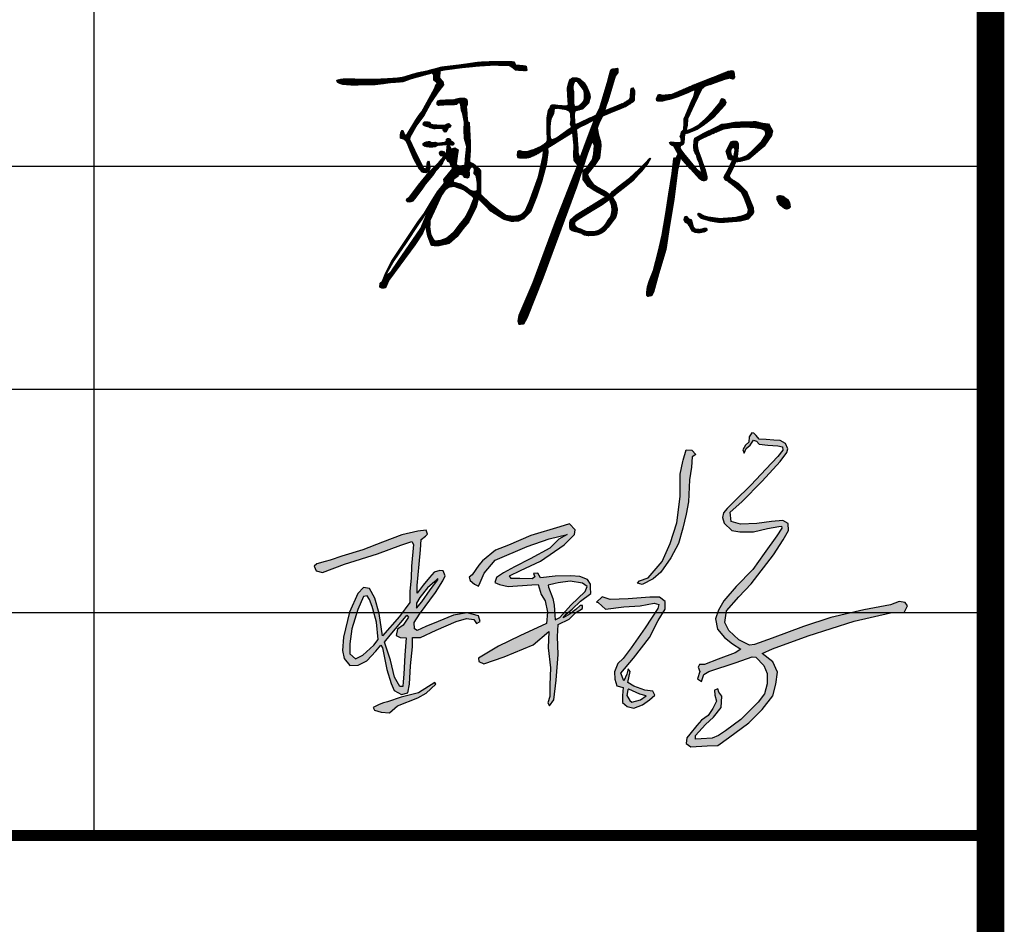
# Model space of a CAD drawing. Extents: x 31355 to 280911, y -621611 to 133641.
# Drawn here: x 118852 to 122422, y -188879 to -185601 of the extents above; entities that cross this region are included whole.
import ezdxf

# ---------------------------------------------------------------- set-up
doc = ezdxf.new("R2010")
doc.units = 0
doc.header["$LTSCALE"] = 1000
doc.header["$MEASUREMENT"] = 0
doc.layers.add('S-DIM', color=3, linetype='Continuous')
pattern_1 = [(45, (0, 0), (-112.253202, 112.253202), []), (135, (0, 0), (-112.253202, -112.253202), [])]

# ---------------------------------------------------------------- blocks, each defined once
blk = doc.blocks.new('vbncmbnm')
h = blk.add_hatch()
h.set_pattern_fill('ANSI37', color=0, scale=100, style=0)
h.set_pattern_definition(pattern_1)
h.paths.add_polyline_path([(949977, -12697), (952134, -12044), (954290, -11783), (956276, -11666), (960219, -11757), (965080, -11986), (977108, -11885), (983119, -11592), (989911, -11137), (992953, -10584), (1001897, -7913), (1008627, -6531), (1017386, -4136), (1030517, -2554), (1041858, -896), (1052277, -436), (1062511, -528), (1064725, -689), (1065566, -2822), (1069641, -3080), (1072552, -3468), (1073005, -6312), (1070935, -6441), (1065566, -6053), (1063820, -4502), (1061556, -3145), (1050799, -2871), (1041521, -3451), (1030518, -4541), (1020103, -5923), (1016524, -6573), (1016307, -11019), (1018590, -13357), (1019047, -15524), (1015322, -20318), (1011190, -26396), (1006360, -35499), (1001654, -41463), (997137, -49409), (997080, -50933), (1001660, -61171), (1006113, -69610), (1007567, -70001), (1008126, -68604), (1008629, -65588), (1009356, -65029), (1009748, -65588), (1010195, -69219), (1009580, -71230), (1007735, -72459), (1005275, -72123), (1003542, -70112), (1000054, -63902), (997381, -57859), (995691, -53561), (994918, -51945), (993300, -50680), (991190, -50188), (991120, -48361), (991471, -46394), (991945, -45083), (992623, -45200), (993493, -47505), (994321, -48506), (995104, -48419), (995453, -47810), (1001071, -38442), (1003304, -35321), (1005055, -33046), (1013197, -18263), (1014160, -15377), (1015123, -14677), (1014335, -13540), (1013197, -13102), (1012825, -12641), (1012649, -9657), (1012407, -8450), (1011779, -7871), (997766, -11783), (992512, -13635), (983912, -14249), (979817, -14866), (973405, -15638), (968305, -15561), (963284, -15715), (959266, -15715), (954037, -15337), (951794, -14615), (950311, -13894)])
h.paths.add_polyline_path([(1005954, -40185), (1006758, -39554), (1008424, -39497), (1010147, -39841), (1010319, -40932), (1012387, -41506), (1018879, -41735), (1020487, -41563), (1021406, -40874), (1022555, -40702), (1023704, -41850), (1023302, -42940), (1022095, -43457), (1021521, -44203), (1020602, -45925), (1019798, -46154), (1018821, -44719), (1018700, -44056), (1017004, -43773), (1015241, -43891), (1012936, -43982), (1010767, -43485), (1009230, -42853), (1008430, -42524), (1007110, -42335), (1006286, -41796), (1005810, -40941)], flags=17)
h.paths.add_polyline_path([(1006403, -53043), (1008310, -52442), (1010216, -52291), (1011119, -52993), (1011922, -52943), (1013578, -52793), (1015133, -53294), (1016638, -53194), (1019899, -52843), (1020631, -52343), (1020913, -51605), (1020913, -50726), (1022004, -50304), (1023060, -50691), (1023658, -51781), (1025098, -52681), (1025829, -53805), (1025154, -54592), (1023185, -54423), (1021767, -54135), (1019618, -54452), (1015789, -54609), (1014763, -55004), (1014092, -55556), (1011329, -55911), (1008605, -55753), (1006750, -55280), (1005907, -54552), (1005829, -53639)], flags=17)
h = blk.add_hatch()
h.set_pattern_fill('ANSI37', color=0, scale=100, style=0)
h.set_pattern_definition(pattern_1)
h.paths.add_polyline_path([(1015562, -25953), (1016894, -25495), (1021327, -25383), (1025482, -25278), (1028453, -24542), (1029744, -24262), (1032662, -24318), (1033953, -24879), (1034402, -26056), (1034291, -28532), (1033674, -29766), (1034123, -33859), (1034067, -35540), (1034628, -39521), (1035578, -39976), (1036213, -52966), (1036284, -57762), (1035860, -64391), (1035790, -65487), (1039325, -67305), (1041866, -69632), (1042924, -71183), (1042929, -73538), (1042929, -81859), (1042858, -86443), (1049145, -92385), (1054792, -96757), (1059662, -100072), (1064039, -100706), (1067427, -100283), (1069615, -99366), (1072104, -96834), (1074659, -91161), (1077131, -84532), (1080417, -75081), (1082210, -67512), (1083504, -61642), (1083704, -58757), (1083175, -58300), (1082603, -58559), (1079093, -60769), (1074750, -62628), (1073100, -62917), (1071154, -63146), (1068787, -63031), (1067261, -62802), (1066841, -61277), (1067070, -58723), (1068100, -58112), (1070428, -58799), (1072951, -58837), (1077420, -57389), (1081948, -55458), (1085752, -52804), (1086310, -51299), (1086067, -44627), (1086192, -36953), (1086920, -32100), (1087892, -30887), (1088215, -29738), (1088676, -28816), (1090102, -28439), (1093204, -28900), (1098074, -29232), (1099089, -29018), (1099841, -28502), (1099415, -22499), (1099190, -17542), (1100017, -14914), (1100836, -12378), (1102418, -11061), (1105108, -10956), (1107376, -11799), (1110018, -14367), (1111937, -17535), (1113439, -21120), (1114024, -23621), (1112939, -27372), (1109184, -31207), (1103951, -32559), (1103523, -34475), (1103924, -40317), (1104724, -41250), (1111187, -38210), (1117862, -35125), (1120198, -30790), (1123123, -21185), (1125292, -14099), (1126380, -9166), (1127047, -6748), (1127965, -5414), (1131803, -4998), (1131970, -7582), (1130135, -10083), (1125455, -26042), (1124051, -29502), (1123302, -32494), (1135528, -27423), (1139468, -25127), (1140124, -23488), (1140321, -18962), (1140679, -17702), (1141877, -17610), (1142567, -19221), (1142522, -25579), (1141647, -26591), (1137562, -29444), (1122862, -35467), (1122037, -35812), (1119889, -39937), (1118486, -43733), (1119311, -48106), (1120718, -52256), (1120883, -55061), (1119975, -62796), (1117067, -67467), (1114158, -70788), (1112288, -73279), (1112419, -74773), (1113950, -77322), (1115989, -79920), (1118801, -81810), (1122328, -83854), (1124220, -84926), (1126689, -86730), (1128350, -84722), (1132137, -81606), (1139489, -75893), (1145430, -70402), (1149515, -66321), (1152634, -63131), (1152931, -63279), (1151297, -66321), (1147287, -71515), (1141717, -77451), (1136147, -82051), (1130515, -86369), (1129222, -87439), (1128474, -88075), (1129362, -89905), (1130535, -92109), (1131380, -96150), (1131333, -98636), (1130298, -101411), (1127904, -104553), (1125649, -107749), (1123535, -110051), (1121329, -111507), (1118888, -112586), (1115929, -113150), (1112784, -113197), (1110203, -112775), (1108029, -111582), (1105723, -110845), (1104121, -110548), (1102341, -110015), (1101082, -108936), (1100707, -107351), (1100785, -104850), (1101254, -102897), (1104852, -99771), (1124016, -87995), (1122169, -86922), (1116657, -83923), (1112743, -81442), (1109332, -76772), (1109459, -70714), (1111733, -69326), (1115396, -64151), (1116407, -60238), (1116786, -54811), (1115775, -52413), (1114764, -53170), (1112238, -59860), (1105110, -81551), (1083406, -140560), (1072940, -166569), (1070770, -170395), (1067962, -170650), (1067452, -168609), (1068090, -164656), (1077027, -143459), (1091456, -104523), (1105899, -67621), (1103666, -64275), (1103422, -61259), (1103503, -54649), (1102696, -46590), (1101680, -46982), (1086269, -56604), (1086502, -59274), (1085456, -67167), (1082435, -78311), (1079180, -87970), (1075230, -97721), (1071098, -102146), (1067904, -103690), (1063050, -104010), (1057817, -102546), (1049652, -97422), (1041820, -89539), (1041237, -89954), (1040238, -94693), (1037992, -98934), (1035329, -104171), (1031573, -108743), (1027937, -113709), (1022659, -118242), (1015536, -119799), (1011306, -119577), (1010268, -117501), (1008784, -113276), (1007522, -106678), (1007003, -107864), (1005371, -111645), (1000360, -119217), (984141, -141380), (982667, -143973), (981428, -146920), (979068, -147214), (977830, -146507), (977948, -143914), (979554, -142732), (981712, -137224), (985547, -129680), (1002331, -104374), (1006622, -98657), (1011930, -89941), (1015149, -84820), (1019557, -79237), (1019313, -76811), (1024284, -70775), (1025129, -69298), (1023904, -67905), (1023426, -66071), (1022387, -65329), (1021704, -65116), (1021086, -63798), (1020450, -63042), (1019844, -63191), (1019045, -64480), (1017877, -67060), (1013574, -71667), (1011791, -74370), (1007174, -79977), (1005013, -83129), (1000270, -89434), (999001, -90941), (997629, -91352), (995915, -91352), (995089, -90276), (995507, -89162), (996901, -88327), (1002822, -80531), (1009617, -72093), (1016110, -65546), (1019206, -62200), (1018884, -61704), (1017568, -61506), (1016626, -60688), (1016402, -59597), (1017023, -58655), (1017963, -58459), (1019295, -58868), (1020114, -60096), (1021241, -59687), (1021318, -55160), (1021767, -54135), (1022984, -55032), (1024015, -57164), (1026414, -56427), (1028400, -57587), (1028075, -60115), (1027245, -66587), (1027614, -67785), (1030013, -68062), (1032978, -67569), (1033336, -63636), (1034074, -55523), (1032594, -50324), (1032409, -44423), (1032502, -39721), (1031623, -34271), (1030670, -31926), (1030220, -28560), (1029532, -26955), (1028293, -27505), (1027329, -28239), (1025034, -28605), (1019757, -28605), (1015764, -28881), (1014909, -28282), (1014816, -27071)])
h.paths.add_polyline_path([(1104901, -44567), (1105242, -47802), (1105640, -51320), (1105981, -56598), (1105981, -59379), (1106605, -61479), (1107514, -62443), (1107705, -62432), (1110875, -53545), (1113359, -47210), (1114261, -44909), (1116675, -38295), (1111224, -41058), (1107273, -43060)], flags=16)
h.paths.add_polyline_path([(1090742, -30965), (1090244, -34251), (1088567, -37674), (1088077, -40370), (1087832, -42918), (1087782, -47770), (1088028, -50024), (1088469, -50760), (1089843, -51005), (1092541, -49730), (1100438, -44134), (1101781, -43183), (1101861, -42468), (1101272, -41047), (1101370, -39772), (1101664, -38498), (1101468, -35509), (1101361, -33876), (1100585, -32617), (1099719, -32228), (1098413, -31561), (1096378, -31318), (1092933, -30755)], flags=16)
h.paths.add_polyline_path([(1104845, -13398), (1103966, -13294), (1103190, -14638), (1102725, -16704), (1102777, -18202), (1103190, -20217), (1103138, -24298), (1103138, -27190), (1103449, -28688), (1104176, -29634), (1106451, -29376), (1108312, -27775), (1109553, -26380), (1110357, -24745), (1110275, -21854), (1110027, -19212), (1109035, -17725), (1106886, -15000), (1105702, -13499)], flags=16)
h.paths.add_polyline_path([(1025828, -78841), (1025190, -78140), (1025892, -76291), (1026913, -75589), (1028509, -74378), (1028671, -73855), (1030193, -73497), (1031447, -73900), (1032387, -75331), (1034491, -75868), (1035252, -75286), (1035848, -74329), (1035942, -72980), (1035503, -71462), (1036100, -69987), (1036948, -68732), (1038205, -68794), (1038927, -69736), (1038770, -71556), (1038707, -72937), (1039957, -74362), (1040308, -75968), (1040760, -78978), (1040810, -82239), (1040710, -83995), (1039455, -84697), (1037747, -84396), (1035638, -83443), (1034132, -82239), (1030014, -79781)], flags=16)
h.paths.add_polyline_path([(1022188, -81908), (1025647, -81118), (1032465, -83488), (1037802, -87635), (1038592, -89215), (1037802, -91090), (1035907, -96096), (1033067, -101333), (1029024, -106460), (1025289, -111398), (1021196, -114733), (1017104, -116423), (1013395, -116750), (1011976, -114674), (1010802, -112265), (1010184, -107946), (1010458, -103079), (1014428, -94238), (1017777, -87153), (1020549, -83179)], flags=16)
h.paths.add_polyline_path([(1007996, -97673), (1004888, -102538), (1002713, -105591), (994790, -117662), (986923, -129245), (982368, -137353), (981872, -139338), (985515, -136029), (989573, -129824), (1004379, -108612), (1007646, -100898), (1009873, -94667)], flags=16)
h.paths.add_polyline_path([(1106921, -102010), (1104431, -103742), (1103955, -104782), (1104001, -106138), (1104476, -107156), (1105472, -108150), (1106512, -108648), (1107875, -108963), (1109622, -109790), (1112058, -110800), (1113713, -110800), (1117300, -110571), (1119506, -109790), (1121989, -108090), (1123966, -105748), (1125391, -103267), (1127231, -100922), (1127876, -98574), (1127967, -96002), (1127739, -93605), (1126769, -90581), (1126436, -89472), (1121781, -92923), (1116344, -96334)], flags=16)
h = blk.add_hatch()
h.set_pattern_fill('ANSI37', color=0, scale=100, style=0)
h.set_pattern_definition(pattern_1)
h.paths.add_polyline_path([(1174289, -53833), (1173388, -54561), (1172511, -55145), (1172072, -56021), (1172608, -57676), (1174460, -59964), (1182650, -70008), (1185843, -72498), (1186311, -72031), (1184519, -65727), (1183584, -64093), (1182882, -60883), (1182025, -59560), (1181402, -58159), (1181080, -55611), (1181299, -51898), (1181790, -50151), (1186898, -47259), (1194062, -43767), (1199216, -41149), (1202536, -40800), (1208215, -39752), (1215641, -39490), (1221145, -39403), (1225826, -40542), (1229597, -40961), (1232111, -45426), (1231273, -48357), (1226664, -55334), (1216608, -63706), (1210742, -65241), (1208228, -65381), (1208048, -65312), (1207803, -66046), (1206160, -70106), (1203962, -74562), (1204802, -76163), (1209914, -79365), (1215253, -84512), (1217221, -89386), (1219446, -95200), (1219788, -98107), (1218847, -99731), (1216194, -102467), (1211145, -103749), (1204641, -104262), (1198138, -104775), (1191377, -103664), (1185665, -101933), (1184117, -100386), (1183740, -99024), (1184548, -98712), (1185631, -99254), (1188132, -100503), (1190717, -101170), (1198012, -102148), (1207942, -101416), (1213073, -100151), (1215738, -98953), (1216271, -97754), (1216471, -96356), (1215406, -93015), (1213541, -88018), (1212008, -85288), (1207143, -81149), (1203011, -77945), (1201545, -77213), (1200812, -75748), (1201012, -74749), (1203480, -70206), (1205146, -66678), (1206058, -64552), (1203480, -63567), (1202083, -58543), (1204737, -53101), (1205562, -52242), (1207298, -51953), (1209179, -52242), (1209854, -53832), (1209854, -56048), (1209186, -61899), (1208909, -62729), (1210415, -63040), (1211818, -62853), (1215417, -61311), (1218503, -58696), (1222110, -55042), (1225102, -52143), (1227019, -49107), (1227627, -48032), (1227673, -46538), (1227019, -45137), (1224822, -44016), (1219940, -43132), (1214110, -43039), (1206187, -43178), (1200218, -44287), (1195407, -46321), (1188182, -49515), (1184665, -51225), (1183509, -52242), (1183230, -54754), (1183351, -56378), (1183805, -58291), (1185683, -62766), (1186461, -65358), (1188381, -70557), (1188952, -72423), (1189574, -74808), (1189523, -76364), (1188848, -77349), (1187758, -77712), (1186409, -77452), (1184697, -76364), (1178974, -69883), (1174144, -64531), (1172378, -62359), (1171721, -65291), (1170461, -70908), (1168203, -89725), (1165304, -106509), (1162934, -122217), (1158238, -137913), (1154952, -149828), (1153706, -152031), (1151324, -152544), (1150577, -151937), (1150670, -149651), (1150998, -146375), (1152446, -142268), (1154863, -135722), (1158214, -123321), (1160477, -112849), (1162991, -99107), (1165003, -86283), (1167100, -72950), (1168071, -63501), (1168662, -62774), (1169531, -63208), (1170834, -60459), (1170110, -58796), (1168083, -55324), (1166056, -54167), (1165405, -53010), (1166346, -52576), (1170042, -53002), (1172434, -52945), (1173004, -52262), (1172776, -49929), (1172331, -48864), (1172843, -47460), (1173162, -46056), (1174631, -44461), (1174823, -40121), (1174759, -37618), (1175909, -35129), (1179990, -25204), (1181142, -23268), (1181669, -20631), (1182022, -19221), (1181316, -18799), (1177522, -20577), (1170663, -23272), (1166122, -24838), (1164392, -25193), (1160622, -26123), (1158138, -26168), (1157030, -25902), (1156985, -24395), (1157473, -23154), (1158227, -22002), (1158894, -21788), (1160764, -22356), (1167109, -21735), (1181293, -15520), (1193859, -10672), (1203564, -6694), (1206425, -6538), (1207038, -7394), (1207344, -10637), (1206487, -11860), (1204221, -11248), (1200976, -12044), (1191913, -15347), (1188545, -16326), (1186001, -18322), (1181302, -28396), (1176995, -37599), (1176815, -41626), (1176221, -44541), (1176681, -45333), (1183301, -42236), (1188516, -37785), (1193625, -32339), (1197972, -27237), (1198515, -25391), (1199473, -24519), (1200917, -25000), (1201719, -26923), (1201131, -28793), (1193862, -36690), (1188142, -41144), (1182688, -44711), (1179728, -45853), (1177286, -46796), (1175087, -47399), (1174520, -52802)])
h.paths.add_polyline_path([(1206889, -62115), (1207480, -60342), (1207813, -58145), (1207547, -56814), (1206815, -56080), (1206208, -56033), (1205600, -56687), (1204945, -57341), (1204758, -58649), (1205086, -60331), (1205506, -61358), (1206889, -62115)], flags=16)
h = blk.add_hatch()
h.set_pattern_fill('ANSI37', color=0, scale=100, style=0)
h.set_pattern_definition(pattern_1)
h.paths.add_polyline_path([(1235743, -87455), (1237282, -87236), (1238761, -87640), (1240563, -88832), (1242105, -90101), (1243088, -91828), (1243343, -93201), (1243495, -94827), (1242631, -95641), (1241206, -95946), (1239680, -95590), (1238764, -94776), (1237339, -93607), (1236068, -92133), (1235105, -90097), (1234998, -88814), (1235069, -87958), (1235471, -87586)])
h = blk.add_hatch()
h.set_pattern_fill('ANSI37', color=0, scale=100, style=0)
h.set_pattern_definition(pattern_1)
h.paths.add_polyline_path([(1176419, -100689), (1177628, -102275), (1179367, -102803), (1179745, -104163), (1180652, -107410), (1182163, -108920), (1185187, -109147), (1188210, -108316), (1189297, -108325), (1189558, -109106), (1189483, -109923), (1187921, -110741), (1184461, -111373), (1182043, -111076), (1180183, -110332), (1178844, -108214), (1177989, -106653), (1177468, -105612), (1176538, -105055), (1175496, -104534), (1175047, -103669), (1174916, -102939), (1174942, -101896), (1175229, -101166), (1175673, -100801), (1176117, -100696)])
at = {"color": 0}
for points in [[(949977, -12697), (952134, -12044), (954290, -11783), (956276, -11666), (960219, -11757), (965080, -11986), (977108, -11885), (983119, -11592), (989911, -11137), (992953, -10584), (1001897, -7913), (1008627, -6531), (1017386, -4136), (1030517, -2554), (1041858, -896), (1052277, -436), (1062511, -528), (1064725, -689), (1065566, -2822), (1069641, -3080), (1072552, -3468), (1073005, -6312), (1070935, -6441), (1065566, -6053), (1063820, -4502), (1061556, -3145), (1050799, -2871), (1041521, -3451), (1030518, -4541), (1020103, -5923), (1016524, -6573), (1016307, -11019), (1018590, -13357), (1019047, -15524), (1015322, -20318), (1011190, -26396), (1006360, -35499), (1001654, -41463), (997137, -49409), (997080, -50933), (1001660, -61171), (1006113, -69610), (1007567, -70001), (1008126, -68604), (1008629, -65588), (1009356, -65029), (1009748, -65588), (1010195, -69219), (1009580, -71230), (1007735, -72459), (1005275, -72123), (1003542, -70112), (1000054, -63902), (997381, -57859), (995691, -53561), (994918, -51945), (993300, -50680), (991190, -50188), (991120, -48361), (991471, -46394), (991945, -45083), (992623, -45200), (993493, -47505), (994321, -48506), (995104, -48419), (995453, -47810), (1001071, -38442), (1003304, -35321), (1005055, -33046), (1013197, -18263), (1014160, -15377), (1015123, -14677), (1014335, -13540), (1013197, -13102), (1012825, -12641), (1012649, -9657), (1012407, -8450), (1011779, -7871), (997766, -11783), (992512, -13635), (983912, -14249), (979817, -14866), (973405, -15638), (968305, -15561), (963284, -15715), (959266, -15715), (954037, -15337), (951794, -14615), (950311, -13894), (949977, -12697)], [(1015562, -25953), (1016894, -25495), (1021327, -25383), (1025482, -25278), (1028453, -24542), (1029744, -24262), (1032662, -24318), (1033953, -24879), (1034402, -26056), (1034291, -28532), (1033674, -29766), (1034123, -33859), (1034067, -35540), (1034628, -39521), (1035578, -39976), (1036213, -52966), (1036284, -57762), (1035860, -64391), (1035790, -65487), (1039325, -67305), (1041866, -69632), (1042924, -71183), (1042929, -73538), (1042929, -81859), (1042858, -86443), (1049145, -92385), (1054792, -96757), (1059662, -100072), (1064039, -100706), (1067427, -100283), (1069615, -99366), (1072104, -96834), (1074659, -91161), (1077131, -84532), (1080417, -75081), (1082210, -67512), (1083504, -61642), (1083704, -58757), (1083704, -58757), (1083175, -58300), (1082603, -58559), (1079093, -60769), (1074750, -62628), (1073100, -62917), (1071154, -63146), (1068787, -63031), (1067261, -62802), (1066841, -61277), (1067070, -58723), (1068100, -58112), (1070428, -58799), (1072951, -58837), (1077420, -57389), (1081948, -55458), (1085752, -52804), (1086310, -51299), (1086067, -44627), (1086192, -36953), (1086920, -32100), (1087892, -30887), (1088215, -29738), (1088676, -28816), (1090102, -28439), (1093204, -28900), (1098074, -29232), (1099089, -29018), (1099841, -28502), (1099415, -22499), (1099190, -17542), (1100017, -14914), (1100836, -12378), (1102418, -11061), (1105108, -10956), (1107376, -11799), (1110018, -14367), (1111937, -17535), (1113439, -21120), (1114024, -23621), (1112939, -27372), (1109184, -31207), (1103951, -32559), (1103523, -34475), (1103924, -40317), (1104724, -41250), (1111187, -38210), (1117862, -35125), (1120198, -30790), (1123123, -21185), (1125292, -14099), (1126380, -9166), (1127047, -6748), (1127965, -5414), (1131803, -4998), (1131970, -7582), (1130135, -10083), (1125455, -26042), (1124051, -29502), (1123302, -32494), (1135528, -27423), (1139468, -25127), (1140124, -23488), (1140321, -18962), (1140679, -17702), (1141877, -17610), (1142567, -19221), (1142522, -25579), (1141647, -26591), (1137562, -29444), (1122862, -35467), (1122037, -35812), (1119889, -39937), (1118486, -43733), (1119311, -48106), (1120718, -52256), (1120883, -55061), (1119975, -62796), (1117067, -67467), (1114158, -70788), (1112288, -73279), (1112419, -74773), (1113950, -77322), (1115989, -79920), (1118801, -81810), (1122328, -83854), (1124220, -84926), (1126689, -86730), (1128350, -84722), (1132137, -81606), (1139489, -75893), (1145430, -70402), (1149515, -66321), (1152634, -63131), (1152931, -63279), (1151297, -66321), (1147287, -71515), (1141717, -77451), (1136147, -82051), (1130515, -86369), (1129222, -87439), (1128474, -88075), (1129362, -89905), (1130535, -92109), (1131380, -96150), (1131333, -98636), (1130298, -101411), (1127904, -104553), (1125649, -107749), (1123535, -110051), (1121329, -111507), (1118888, -112586), (1115929, -113150), (1112784, -113197), (1110203, -112775), (1108029, -111582), (1105723, -110845), (1104121, -110548), (1102341, -110015), (1101082, -108936), (1100707, -107351), (1100785, -104850), (1101254, -102897), (1104852, -99771), (1124016, -87995), (1122169, -86922), (1116657, -83923), (1112743, -81442), (1109332, -76772), (1109459, -70714), (1111733, -69326), (1115396, -64151), (1116407, -60238), (1116786, -54811), (1115775, -52413), (1114764, -53170), (1112238, -59860), (1105110, -81551), (1083406, -140560), (1072940, -166569), (1070770, -170395), (1067962, -170650), (1067452, -168609), (1068090, -164656), (1077027, -143459), (1091456, -104523), (1105899, -67621), (1103666, -64275), (1103422, -61259), (1103503, -54649), (1102696, -46590), (1101680, -46982), (1086269, -56604), (1086502, -59274), (1085456, -67167), (1082435, -78311), (1079180, -87970), (1075230, -97721), (1071098, -102146), (1067904, -103690), (1063050, -104010), (1057817, -102546), (1049652, -97422), (1041820, -89539), (1041237, -89954), (1040238, -94693), (1037992, -98934), (1035329, -104171), (1031573, -108743), (1027937, -113709), (1022659, -118242), (1015536, -119799), (1011306, -119577), (1010268, -117501), (1008784, -113276), (1007522, -106678), (1007003, -107864), (1005371, -111645), (1000360, -119217), (984141, -141380), (982667, -143973), (981428, -146920), (979068, -147214), (977830, -146507), (977948, -143914), (979554, -142732), (981712, -137224), (985547, -129680), (1002331, -104374), (1006622, -98657), (1011930, -89941), (1015149, -84820), (1019557, -79237), (1019313, -76811), (1024284, -70775), (1025129, -69298), (1023904, -67905), (1023426, -66071), (1022387, -65329), (1021704, -65116), (1021086, -63798), (1020450, -63042), (1019844, -63191), (1019045, -64480), (1017877, -67060), (1013574, -71667), (1011791, -74370), (1007174, -79977), (1005013, -83129), (1000270, -89434), (999001, -90941), (997629, -91352), (995915, -91352), (995089, -90276), (995507, -89162), (996901, -88327), (1002822, -80531), (1009617, -72093), (1016110, -65546), (1019206, -62200), (1018884, -61704), (1017568, -61506), (1016626, -60688), (1016402, -59597), (1017023, -58655), (1017963, -58459), (1019295, -58868), (1020114, -60096), (1021241, -59687), (1021318, -55160), (1021767, -54135), (1022984, -55032), (1024015, -57164), (1024015, -57164), (1026414, -56427), (1028400, -57587), (1028075, -60115), (1027245, -66587), (1027614, -67785), (1030013, -68062), (1032978, -67569), (1033336, -63636), (1034074, -55523), (1032594, -50324), (1032409, -44423), (1032502, -39721), (1031623, -34271), (1030670, -31926), (1030220, -28560), (1029532, -26955), (1028293, -27505), (1027329, -28239), (1025034, -28605), (1019757, -28605), (1015764, -28881), (1014909, -28282), (1014816, -27071), (1015562, -25953)], [(1174289, -53833), (1173388, -54561), (1172511, -55145), (1172072, -56021), (1172608, -57676), (1174460, -59964), (1182650, -70008), (1185843, -72498), (1186311, -72031), (1184519, -65727), (1183584, -64093), (1182882, -60883), (1182025, -59560), (1181402, -58159), (1181080, -55611), (1181299, -51898), (1181790, -50151), (1186898, -47259), (1194062, -43767), (1199216, -41149), (1202536, -40800), (1208215, -39752), (1215641, -39490), (1221145, -39403), (1225826, -40542), (1229597, -40961), (1232111, -45426), (1231273, -48357), (1226664, -55334), (1216608, -63706), (1210742, -65241), (1208228, -65381), (1208048, -65312), (1207803, -66046), (1206160, -70106), (1203962, -74562), (1204802, -76163), (1209914, -79365), (1215253, -84512), (1217221, -89386), (1219446, -95200), (1219788, -98107), (1218847, -99731), (1216194, -102467), (1211145, -103749), (1204641, -104262), (1198138, -104775), (1191377, -103664), (1185665, -101933), (1184117, -100386), (1183740, -99024), (1184548, -98712), (1185631, -99254), (1188132, -100503), (1190717, -101170), (1198012, -102148), (1207942, -101416), (1213073, -100151), (1215738, -98953), (1216271, -97754), (1216471, -96356), (1215406, -93015), (1213541, -88018), (1212008, -85288), (1207143, -81149), (1203011, -77945), (1201545, -77213), (1200812, -75748), (1201012, -74749), (1203480, -70206), (1205146, -66678), (1206058, -64552), (1203480, -63567), (1202083, -58543), (1204737, -53101), (1205562, -52242), (1207298, -51953), (1209179, -52242), (1209854, -53832), (1209854, -56048), (1209186, -61899), (1208909, -62729), (1210415, -63040), (1211818, -62853), (1215417, -61311), (1218503, -58696), (1222110, -55042), (1225102, -52143), (1227019, -49107), (1227627, -48032), (1227673, -46538), (1227019, -45137), (1224822, -44016), (1219940, -43132), (1214110, -43039), (1206187, -43178), (1200218, -44287), (1195407, -46321), (1188182, -49515), (1184665, -51225), (1183509, -52242), (1183230, -54754), (1183351, -56378), (1183805, -58291), (1185683, -62766), (1186461, -65358), (1188381, -70557), (1188952, -72423), (1189574, -74808), (1189523, -76364), (1188848, -77349), (1187758, -77712), (1186409, -77452), (1184697, -76364), (1178974, -69883), (1174144, -64531), (1172378, -62359), (1171721, -65291), (1170461, -70908), (1168203, -89725), (1165304, -106509), (1162934, -122217), (1158238, -137913), (1154952, -149828), (1153706, -152031), (1151324, -152544), (1150577, -151937), (1150670, -149651), (1150998, -146375), (1152446, -142268), (1154863, -135722), (1158214, -123321), (1160477, -112849), (1162991, -99107), (1165003, -86283), (1167100, -72950), (1168071, -63501), (1168662, -62774), (1169531, -63208), (1170834, -60459), (1170110, -58796), (1168083, -55324), (1166056, -54167), (1165405, -53010), (1166346, -52576), (1170042, -53002), (1172434, -52945), (1173004, -52262), (1172776, -49929), (1172331, -48864), (1172843, -47460), (1173162, -46056), (1174631, -44461), (1174823, -40121), (1174759, -37618), (1175909, -35129), (1179990, -25204), (1181142, -23268), (1181669, -20631), (1182022, -19221), (1181316, -18799), (1177522, -20577), (1170663, -23272), (1166122, -24838), (1164392, -25193), (1160622, -26123), (1158138, -26168), (1157030, -25902), (1156985, -24395), (1157473, -23154), (1158227, -22002), (1158894, -21788), (1160764, -22356), (1167109, -21735), (1181293, -15520), (1193859, -10672), (1203564, -6694), (1206425, -6538), (1207038, -7394), (1207344, -10637), (1206487, -11860), (1204221, -11248), (1200976, -12044), (1191913, -15347), (1188545, -16326), (1186001, -18322), (1181302, -28396), (1176995, -37599), (1176815, -41626), (1176221, -44541), (1176681, -45333), (1183301, -42236), (1188516, -37785), (1193625, -32339), (1197972, -27237), (1198515, -25391), (1199473, -24519), (1200917, -25000), (1201719, -26923), (1201131, -28793), (1193862, -36690), (1188142, -41144), (1182688, -44711), (1179728, -45853), (1177286, -46796), (1175087, -47399), (1174520, -52802), (1174289, -53833)], [(1104845, -13398), (1103966, -13294), (1103190, -14638), (1102725, -16704), (1102777, -18202), (1103190, -20217), (1103138, -24298), (1103138, -27190), (1103449, -28688), (1104176, -29634), (1106451, -29376), (1108312, -27775), (1109553, -26380), (1110357, -24745), (1110275, -21854), (1110027, -19212), (1109035, -17725), (1106886, -15000), (1105702, -13499), (1104845, -13398)], [(1090742, -30965), (1090244, -34251), (1088567, -37674), (1088077, -40370), (1087832, -42918), (1087782, -47770), (1088028, -50024), (1088469, -50760), (1089843, -51005), (1092541, -49730), (1100438, -44134), (1101781, -43183), (1101861, -42468), (1101272, -41047), (1101370, -39772), (1101664, -38498), (1101468, -35509), (1101361, -33876), (1100585, -32617), (1099719, -32228), (1098413, -31561), (1096378, -31318), (1092933, -30755), (1090742, -30965)], [(1005954, -40185), (1006758, -39554), (1008424, -39497), (1010147, -39841), (1010319, -40932), (1012387, -41506), (1018879, -41735), (1020487, -41563), (1021406, -40874), (1022555, -40702), (1023704, -41850), (1023302, -42940), (1022095, -43457), (1021521, -44203), (1020602, -45925), (1019798, -46154), (1018821, -44719), (1018700, -44056), (1017004, -43773), (1015241, -43891), (1012936, -43982), (1010767, -43485), (1009230, -42853), (1008430, -42524), (1007110, -42335), (1006286, -41796), (1005810, -40941), (1005954, -40185)], [(1104901, -44567), (1105242, -47802), (1105640, -51320), (1105981, -56598), (1105981, -59379), (1106605, -61479), (1107514, -62443), (1107705, -62432), (1110875, -53545), (1113359, -47210), (1114261, -44909), (1116675, -38295), (1111224, -41058), (1107273, -43060), (1104901, -44567)], [(1006403, -53043), (1008310, -52442), (1010216, -52291), (1011119, -52993), (1011922, -52943), (1013578, -52793), (1015133, -53294), (1016638, -53194), (1019899, -52843), (1020631, -52343), (1020913, -51605), (1020913, -50726), (1022004, -50304), (1023060, -50691), (1023658, -51781), (1025098, -52681), (1025829, -53805), (1025154, -54592), (1023185, -54423), (1021767, -54135), (1019618, -54452), (1015789, -54609), (1014763, -55004), (1014092, -55556), (1011329, -55911), (1008605, -55753), (1006750, -55280), (1005907, -54552), (1005829, -53639), (1006403, -53043)], [(1025621, -61317), (1024459, -61099), (1023644, -60947), (1023043, -61571), (1022862, -62949), (1023805, -63820), (1024423, -64763), (1024931, -65198), (1025294, -64908), (1025657, -63747), (1025621, -61317)], [(1025828, -78841), (1025190, -78140), (1025892, -76291), (1026913, -75589), (1028509, -74378), (1028671, -73855), (1030193, -73497), (1031447, -73900), (1032387, -75331), (1034491, -75868), (1035252, -75286), (1035848, -74329), (1035942, -72980), (1035503, -71462), (1036100, -69987), (1036948, -68732), (1038205, -68794), (1038927, -69736), (1038770, -71556), (1038707, -72937), (1039957, -74362), (1040308, -75968), (1040760, -78978), (1040810, -82239), (1040710, -83995), (1039455, -84697), (1037747, -84396), (1035638, -83443), (1034132, -82239), (1030014, -79781), (1025828, -78841)], [(1022188, -81908), (1025647, -81118), (1032465, -83488), (1037802, -87635), (1038592, -89215), (1037802, -91090), (1035907, -96096), (1033067, -101333), (1029024, -106460), (1025289, -111398), (1021196, -114733), (1017104, -116423), (1013395, -116750), (1011976, -114674), (1010802, -112265), (1010184, -107946), (1010458, -103079), (1014428, -94238), (1017777, -87153), (1020549, -83179), (1022188, -81908)], [(1129587, -87137), (1130624, -86368)], [(1235743, -87455), (1237282, -87236), (1238761, -87640), (1240563, -88832), (1242105, -90101), (1243088, -91828), (1243343, -93201), (1243495, -94827), (1242631, -95641), (1241206, -95946), (1239680, -95590), (1238764, -94776), (1237339, -93607), (1236068, -92133), (1235105, -90097), (1234998, -88814), (1235069, -87958), (1235471, -87586), (1235743, -87455)], [(1007996, -97673), (1004888, -102538), (1002713, -105591), (994790, -117662), (986923, -129245), (982368, -137353), (981872, -139338), (985515, -136029), (989573, -129824), (1004379, -108612), (1007646, -100898), (1009873, -94667), (1007996, -97673)], [(1176419, -100689), (1177628, -102275), (1179367, -102803), (1179745, -104163), (1180652, -107410), (1182163, -108920), (1185187, -109147), (1188210, -108316), (1189297, -108325), (1189558, -109106), (1189483, -109923), (1187921, -110741), (1184461, -111373), (1182043, -111076), (1180183, -110332), (1178844, -108214), (1177989, -106653), (1177468, -105612), (1176538, -105055), (1175496, -104534), (1175047, -103669), (1174916, -102939), (1174942, -101896), (1175229, -101166), (1175673, -100801), (1176117, -100696), (1176419, -100689)]]:
    blk.add_lwpolyline(points, dxfattribs=at)
for points in [[(1206889, -62115), (1207480, -60342), (1207813, -58145), (1207547, -56814), (1206815, -56080), (1206208, -56033), (1205600, -56687), (1204945, -57341), (1204758, -58649), (1205086, -60331), (1205506, -61358), (1206889, -62115)], [(1126436, -89472), (1126769, -90581), (1127739, -93605), (1127967, -96002), (1127876, -98574), (1127231, -100922), (1125391, -103267), (1123966, -105748), (1121989, -108090), (1119506, -109790), (1117300, -110571), (1113713, -110800), (1112058, -110800), (1109622, -109790), (1107875, -108963), (1106512, -108648), (1105472, -108150), (1104476, -107156), (1104001, -106138), (1103955, -104782), (1104431, -103742), (1106921, -102010), (1116344, -96334), (1121781, -92923), (1126436, -89472)]]:
    blk.add_lwpolyline(points, close=True, dxfattribs=at)
blk = doc.blocks.new('巫平辉1')
h = blk.add_hatch(color=0)
h.paths.add_polyline_path([(-591881, 432300.2), (-591873.8, 432368.1), (-591873.8, 432402.5), (-591844.1, 432402.5), (-591787.3, 432428.9), (-591715.3, 432460), (-591677.7, 432471.2), (-591651.3, 432468), (-591641.7, 432453.6), (-591628.1, 432460), (-591634.5, 432480.8), (-591675.3, 432492), (-591724.9, 432483.2), (-591780.9, 432460), (-591824.9, 432441.7), (-591857, 432428.1), (-591865.8, 432433.7), (-591867.4, 432456.8), (-591848.1, 432486.4), (-591790.5, 432565.9), (-591763.3, 432607.4), (-591755.3, 432625.8), (-591761.7, 432644.2), (-591773.7, 432645), (-591794.5, 432638.6), (-591812.1, 432619.4), (-591835.3, 432591.5), (-591856.9, 432563.5), (-591856.1, 432590.7), (-591848.9, 432668.2), (-591844.9, 432720.5), (-591842.5, 432758), (-591825.7, 432769.2), (-591819.3, 432776.4), (-591824.1, 432790.8), (-591853.7, 432787.6), (-591912.1, 432774.8), (-591982.5, 432747.6), (-592053.7, 432720.5), (-592129.7, 432697.3), (-592172.1, 432682.1), (-592189.7, 432677.2), (-592220.1, 432669.2), (-592229.8, 432661.2), (-592222.5, 432643.6), (-592199.3, 432638), (-592120.1, 432667.6), (-592000.1, 432706), (-591915.3, 432737.1), (-591875.3, 432749.9), (-591869.7, 432739.5), (-591876.9, 432661.2), (-591878.5, 432618.8), (-591883.3, 432569.3), (-591883.3, 432529.3), (-591920.9, 432478.1), (-591981.7, 432407.8), (-591993.7, 432489.3), (-592010.5, 432545.3), (-592028.9, 432580.5), (-592050.5, 432583.6), (-592072.1, 432562.1), (-592101.7, 432494.1), (-592123.4, 432404.1), (-592126.6, 432355.3), (-592121, 432326.5), (-592100.2, 432301), (-592069.8, 432301.8), (-592039.4, 432317.8), (-592006.6, 432352.9), (-591988.2, 432374.5), (-591981.8, 432364.9), (-591966.6, 432286.6), (-591950.6, 432236.2), (-591939.4, 432209.8), (-591913.8, 432196.2), (-591890.6, 432201.8), (-591884.2, 432233.8)])
h.paths.add_polyline_path([(-591904.9, 432269.9), (-591907.3, 432241.2), (-591908.9, 432225.2), (-591919.3, 432224.4), (-591938.5, 432258.7), (-591952.9, 432320.3), (-591974.5, 432385.9), (-591954.5, 432411.4), (-591896.1, 432480.2), (-591893.7, 432482.8), (-591887.3, 432476.4), (-591907.3, 432447.6), (-591928.1, 432432.4), (-591932.9, 432410), (-591917.7, 432402), (-591896.9, 432401.2), (-591901.7, 432338.1)], flags=16)
h.paths.add_polyline_path([(-592013.7, 432374.8), (-592052.9, 432338.9), (-592080.1, 432324.5), (-592100.9, 432343.7), (-592100.9, 432379.6), (-592092.9, 432433.2), (-592071.3, 432504.3), (-592050.5, 432551.5), (-592037.7, 432553.9), (-592028.9, 432539.5), (-592020.1, 432514.7), (-592017.7, 432506.7), (-592004.1, 432458), (-591997.7, 432394.8)], flags=16)
h.paths.add_polyline_path([(-591858.4, 432508.4), (-591859.2, 432526.8), (-591846.4, 432546.8), (-591818.4, 432582), (-591792, 432605.2), (-591781.6, 432616.4), (-591781.6, 432611.6), (-591809.6, 432574.8), (-591840, 432531.6)], flags=16)
h.paths.add_polyline_path([(-591853.7, 432184.1), (-591824, 432201.1), (-591788.6, 432233.1), (-591792.5, 432239), (-591852.2, 432202.4), (-591914.3, 432186.3), (-591964.6, 432168.9), (-591979.1, 432165.4), (-591993.9, 432159.8), (-592016.2, 432148.2), (-592011.7, 432138.8), (-591987, 432132.3), (-591956.3, 432129.1), (-591928.3, 432154.3)])
h.paths.add_polyline_path([(-591657.2, 432629.3), (-591668.5, 432620.4), (-591664.7, 432609.1), (-591648.3, 432595.2), (-591634.4, 432588.9), (-591628.1, 432601.5), (-591613, 432635.6), (-591573.9, 432682.2), (-591457.8, 432732.6), (-591378.4, 432760.3), (-591312.7, 432775.5), (-591343, 432759.1), (-591375.8, 432726.3), (-591446.5, 432687.2), (-591503.2, 432658.2), (-591543.6, 432636.8), (-591568.8, 432619.2), (-591575.2, 432601.5), (-591557.5, 432594), (-591526, 432587.7), (-591440.2, 432592.7), (-591417.5, 432594), (-591407.4, 432558.7), (-591392.2, 432534.7), (-591383.4, 432494.4), (-591387.2, 432452.8), (-591484.3, 432408.7), (-591561.3, 432370.9), (-591610.5, 432341.9), (-591634.4, 432328), (-591633.2, 432315.4), (-591614.3, 432306.6), (-591541.1, 432331.8), (-591436.4, 432375.9), (-591379.6, 432423.8), (-591380.9, 432364.6), (-591373.3, 432292.7), (-591375.8, 432231), (-591375.8, 432188.1), (-591382.1, 432165.4), (-591377.1, 432155.3), (-591360.7, 432176.8), (-591351.9, 432247.4), (-591345.5, 432340.6), (-591348.1, 432406.2), (-591345.5, 432449), (-591305.7, 432468.6), (-591282.5, 432491.2), (-591256.8, 432508), (-591257.1, 432518.7), (-591265, 432518.7), (-591281.6, 432503.8), (-591301.7, 432488.2), (-591326.8, 432473.2), (-591316.1, 432486.7), (-591295, 432505.3), (-591263.8, 432533.7), (-591227.1, 432561.2), (-591227.9, 432583), (-591227.5, 432596), (-591239.1, 432612.9), (-591266.8, 432623), (-591299.6, 432626), (-591356.6, 432624.1), (-591409.4, 432618.6), (-591418.6, 432635.6), (-591434.2, 432633.7), (-591430.3, 432622), (-591439, 432615.2), (-591483.7, 432616.2), (-591516.2, 432616.7), (-591522.1, 432626.4), (-591482.3, 432644.8), (-591408.9, 432678.8), (-591324, 432737.9), (-591285.9, 432776), (-591283.6, 432792.3), (-591303.8, 432814), (-591339.6, 432803.1), (-591444.4, 432772.1), (-591525.3, 432736.4), (-591571.9, 432718.5), (-591619.3, 432679.7), (-591633.2, 432664.6)])
h.paths.add_polyline_path([(-591381.5, 432592), (-591356.6, 432598.2), (-591345.8, 432600.5), (-591302.3, 432606), (-591257.2, 432599), (-591240.1, 432586.6), (-591247.1, 432569.5), (-591299.1, 432519), (-591339.6, 432474.8), (-591355.9, 432466.2), (-591357.4, 432483.3), (-591359.8, 432519), (-591364.4, 432543.9), (-591380, 432584.2)], flags=16)
h.paths.add_polyline_path([(-591156.1, 432540.4), (-591186.3, 432549.2), (-591205.7, 432530.7), (-591200.6, 432528.7), (-591173.1, 432505.6), (-591107.2, 432513.3), (-591047.8, 432517.7), (-590997.3, 432526.5), (-590979.7, 432522.1), (-590984.1, 432507.8), (-591030.2, 432437.5), (-591080.8, 432365), (-591109.4, 432326.6), (-591129.2, 432307.9), (-591141.3, 432278.3), (-591140.2, 432251.9), (-591132.5, 432227.7), (-591109.4, 432221.2), (-591112.4, 432191.6), (-591112.4, 432167), (-591095, 432151.8), (-591071.4, 432145.7), (-591039.2, 432158.2), (-591013.7, 432176.1), (-590994.7, 432193.9), (-591001.6, 432207.9), (-591030.4, 432212.1), (-591070.7, 432226.5), (-591092.3, 432239), (-591084.2, 432278.7), (-591091, 432288.4), (-591095.9, 432269), (-591106.6, 432245.7), (-591118.3, 432272.9), (-591072.6, 432327.3), (-591014.3, 432402.1), (-590982.1, 432463.7), (-590956.8, 432505.5), (-590956.8, 432532.7), (-590978.2, 432548.2), (-591012.3, 432548.2), (-591092, 432542.4)])
h.paths.add_polyline_path([(-591089.1, 432215.1), (-591049.2, 432197.6), (-591025.9, 432190.8), (-591046.3, 432176.2), (-591078.4, 432168.5), (-591085.2, 432174.3), (-591095.9, 432191.8), (-591092.9, 432213.1)], flags=16)
h.paths.add_polyline_path([(-590909.5, 432742.7), (-590893.7, 432799), (-590880.6, 432849.1), (-590872.4, 432893.8), (-590869.1, 432974), (-590862.3, 433020), (-590859.3, 433057.2), (-590846.6, 433066), (-590860.3, 433081.7), (-590880.9, 433082.6), (-590892.6, 433045.5), (-590893, 433040), (-590902.6, 432993.9), (-590902.6, 432913.6), (-590915, 432817.8), (-590939.7, 432743), (-590968.6, 432677.8), (-591018.7, 432618.8), (-591050.3, 432607.1), (-591057.2, 432599.5), (-591040.7, 432594.7), (-591000.9, 432615.3), (-590973.4, 432638.7), (-590936.3, 432691.3)])
h.paths.add_polyline_path([(-590598.6, 432706.5), (-590639, 432648.7), (-590699.4, 432586.9), (-590744, 432535.1), (-590763.3, 432501.3), (-590774.2, 432470), (-590767.6, 432432.3), (-590742.2, 432402.2), (-590712.7, 432379.3), (-590682.5, 432360), (-590703, 432346.8), (-590765.1, 432323.9), (-590815.2, 432304.6), (-590833.3, 432304.3), (-590838.1, 432295.2), (-590832.1, 432279.6), (-590839.9, 432252.5), (-590826.1, 432242.8), (-590817, 432268.7), (-590799.5, 432279), (-590700, 432312.1), (-590641.5, 432332), (-590628.2, 432330.8), (-590599.3, 432301.3), (-590587.8, 432272.3), (-590587.8, 432234.4), (-590596.9, 432198.8), (-590620.4, 432167.5), (-590682.5, 432105.8), (-590738.6, 432063.6), (-590764, 432046.8), (-590786.3, 432037.1), (-590827.3, 432035.3), (-590847.2, 432033.5), (-590847.2, 432047.4), (-590811.6, 432087.1), (-590782.1, 432113.1), (-590754.3, 432149.2), (-590751.3, 432190.2), (-590762.2, 432204.6), (-590766.4, 432216.1), (-590779, 432211.9), (-590776.6, 432193.8), (-590771.2, 432172.1), (-590783.9, 432145), (-590801.4, 432120.3), (-590826.1, 432102.8), (-590842.4, 432082.9), (-590867.7, 432051.6), (-590879.2, 432038.9), (-590881.6, 432018.5), (-590864.1, 432005.8), (-590805, 432010), (-590765.8, 432010.6), (-590727.8, 432038.9), (-590653.6, 432093.2), (-590605.9, 432141.4), (-590566.7, 432191.5), (-590555.9, 432233.7), (-590549.8, 432276.5), (-590567.3, 432313.8), (-590605.3, 432344.6), (-590567.9, 432360.8), (-590438.2, 432408.6), (-590271.6, 432461.8), (-590140.1, 432491.4), (-590090.6, 432493.2), (-590078.5, 432517.3), (-590087, 432528.8), (-590109.3, 432532.4), (-590140.1, 432520.9), (-590236.6, 432502.2), (-590356.6, 432475.1), (-590455.5, 432442), (-590569.5, 432400.4), (-590633.4, 432376.9), (-590650.9, 432374.5), (-590690.7, 432394.4), (-590726.3, 432427.5), (-590741.4, 432457), (-590735.3, 432498.6), (-590690.1, 432549.8), (-590644.9, 432597.4), (-590564.7, 432701.4), (-590529.7, 432756.8), (-590510.4, 432790), (-590511, 432815.5), (-590530.3, 432826.1), (-590571.8, 432823.2), (-590624.9, 432815.5), (-590684.7, 432813.6), (-590717.5, 432822.3), (-590721.4, 432857), (-590678.9, 432893.6), (-590605.6, 432968.8), (-590540.8, 433040.3), (-590516.2, 433072.9), (-590512.2, 433085.5), (-590521.5, 433105.5), (-590540.9, 433116.6), (-590563.2, 433116.9), (-590590.5, 433119.6), (-590615.9, 433121.3), (-590626.9, 433134.9), (-590635.2, 433143.3), (-590643.3, 433143.6), (-590652.3, 433129.8), (-590654.1, 433109.9), (-590666.2, 433099), (-590675.8, 433082.2), (-590670.4, 433070.7), (-590663.8, 433087.6), (-590649.3, 433099), (-590636.6, 433117.1), (-590626.4, 433114.1), (-590616.1, 433103.3), (-590585.4, 433099), (-590549.2, 433097.2), (-590531.7, 433093), (-590531.1, 433081.6), (-590548.6, 433058.7), (-590592.6, 433012.9), (-590645.7, 432955), (-590706, 432896.6), (-590732.5, 432869.5), (-590745.2, 432853.8), (-590749.4, 432837.5), (-590742.8, 432816.4), (-590715.6, 432790.3), (-590686.7, 432784.8), (-590637.2, 432784.8), (-590586.6, 432796.9), (-590545.5, 432804.1), (-590535.9, 432805.3), (-590534.7, 432798.7), (-590552.2, 432770.4)])
at = {"layer": 'S-DIM', "color": 7}
for points in [[(-590643.3, 433143.6), (-590652.3, 433129.8), (-590654.1, 433109.9), (-590666.2, 433099), (-590675.8, 433082.2), (-590670.4, 433070.7), (-590663.8, 433087.6), (-590649.3, 433099), (-590636.6, 433117.1), (-590626.4, 433114.1), (-590616.1, 433103.3), (-590585.4, 433099), (-590549.2, 433097.2), (-590531.7, 433093), (-590531.1, 433081.6), (-590548.6, 433058.7), (-590592.6, 433012.9), (-590645.7, 432955), (-590706, 432896.6), (-590732.5, 432869.5), (-590745.2, 432853.8), (-590749.4, 432837.5), (-590742.8, 432816.4), (-590715.6, 432790.3), (-590686.7, 432784.8), (-590637.2, 432784.8), (-590586.6, 432796.9), (-590545.5, 432804.1), (-590535.9, 432805.3), (-590534.7, 432798.7), (-590552.2, 432770.4), (-590598.6, 432706.5), (-590639, 432648.7), (-590699.4, 432586.9), (-590744, 432535.1), (-590763.3, 432501.3), (-590774.2, 432470), (-590767.6, 432432.3), (-590742.2, 432402.2), (-590712.7, 432379.3), (-590682.5, 432360), (-590703, 432346.8), (-590765.1, 432323.9), (-590815.2, 432304.6), (-590833.3, 432304.3), (-590838.1, 432295.2), (-590832.1, 432279.6), (-590839.9, 432252.5), (-590826.1, 432242.8), (-590817, 432268.7), (-590799.5, 432279), (-590700, 432312.1), (-590641.5, 432332), (-590628.2, 432330.8), (-590599.3, 432301.3), (-590587.8, 432272.3), (-590587.8, 432234.4), (-590596.9, 432198.8), (-590620.4, 432167.5), (-590682.5, 432105.8), (-590738.6, 432063.6), (-590764, 432046.8), (-590786.3, 432037.1), (-590827.3, 432035.3), (-590847.2, 432033.5), (-590847.2, 432047.4), (-590811.6, 432087.1), (-590782.1, 432113.1), (-590754.3, 432149.2), (-590751.3, 432190.2), (-590762.2, 432204.6), (-590766.4, 432216.1), (-590779, 432211.9), (-590776.6, 432193.8), (-590771.2, 432172.1), (-590783.9, 432145), (-590801.4, 432120.3), (-590826.1, 432102.8), (-590842.4, 432082.9), (-590867.7, 432051.6), (-590879.2, 432038.9), (-590881.6, 432018.5), (-590864.1, 432005.8), (-590805, 432010), (-590765.8, 432010.6), (-590727.8, 432038.9), (-590653.6, 432093.2), (-590605.9, 432141.4), (-590566.7, 432191.5), (-590555.9, 432233.7), (-590549.8, 432276.5), (-590567.3, 432313.8), (-590605.3, 432344.6), (-590567.9, 432360.8), (-590438.2, 432408.6), (-590271.6, 432461.8), (-590140.1, 432491.4), (-590090.6, 432493.2), (-590078.5, 432517.3), (-590087, 432528.8), (-590109.3, 432532.4), (-590140.1, 432520.9), (-590236.6, 432502.2), (-590356.6, 432475.1), (-590455.5, 432442), (-590569.5, 432400.4), (-590633.4, 432376.9), (-590650.9, 432374.5), (-590690.7, 432394.4), (-590726.3, 432427.5), (-590741.4, 432457), (-590735.3, 432498.6), (-590690.1, 432549.8), (-590644.9, 432597.4), (-590564.7, 432701.4), (-590529.7, 432756.8), (-590510.4, 432790), (-590511, 432815.5), (-590530.3, 432826.1), (-590571.8, 432823.2), (-590624.9, 432815.5), (-590684.7, 432813.6), (-590717.5, 432822.3), (-590721.4, 432857), (-590678.9, 432893.6), (-590605.6, 432968.8), (-590540.8, 433040.3), (-590516.2, 433072.9), (-590512.2, 433085.5), (-590521.5, 433105.5), (-590540.9, 433116.6), (-590563.2, 433116.9), (-590590.5, 433119.6), (-590615.9, 433121.3), (-590626.9, 433134.9), (-590635.2, 433143.3)], [(-590892.6, 433045.5), (-590880.9, 433082.6), (-590860.3, 433081.7), (-590846.6, 433066), (-590859.3, 433057.2), (-590862.3, 433020), (-590869.1, 432974), (-590872.4, 432893.8), (-590880.6, 432849.1), (-590893.7, 432799), (-590909.5, 432742.7), (-590936.3, 432691.3), (-590973.4, 432638.7), (-591000.9, 432615.3), (-591040.7, 432594.7), (-591057.2, 432599.5), (-591050.3, 432607.1), (-591018.7, 432618.8), (-590968.6, 432677.8), (-590939.7, 432743), (-590915, 432817.8), (-590902.6, 432913.6), (-590902.6, 432993.9), (-590893, 433040)], [(-592189.7, 432677.2), (-592220.1, 432669.2), (-592229.8, 432661.2), (-592222.5, 432643.6), (-592199.3, 432638), (-592120.1, 432667.6), (-592000.1, 432706), (-591915.3, 432737.1), (-591875.3, 432749.9), (-591869.7, 432739.5), (-591876.9, 432661.2), (-591878.5, 432618.8), (-591883.3, 432569.3), (-591883.3, 432529.3), (-591920.9, 432478.1), (-591981.7, 432407.8), (-591993.7, 432489.3), (-592010.5, 432545.3), (-592028.9, 432580.5), (-592050.5, 432583.6), (-592072.1, 432562.1), (-592101.7, 432494.1), (-592123.4, 432404.1), (-592126.6, 432355.3), (-592121, 432326.5), (-592100.2, 432301), (-592069.8, 432301.8), (-592039.4, 432317.8), (-592006.6, 432352.9), (-591988.2, 432374.5), (-591981.8, 432364.9), (-591966.6, 432286.6), (-591950.6, 432236.2), (-591939.4, 432209.8), (-591913.8, 432196.2), (-591890.6, 432201.8), (-591884.2, 432233.8), (-591881, 432300.2), (-591873.8, 432368.1), (-591873.8, 432402.5), (-591844.1, 432402.5), (-591787.3, 432428.9), (-591715.3, 432460), (-591677.7, 432471.2), (-591651.3, 432468), (-591641.7, 432453.6), (-591628.1, 432460), (-591634.5, 432480.8), (-591675.3, 432492), (-591724.9, 432483.2), (-591780.9, 432460), (-591824.9, 432441.7), (-591857, 432428.1), (-591865.8, 432433.7), (-591867.4, 432456.8), (-591848.1, 432486.4), (-591790.5, 432565.9), (-591763.3, 432607.4), (-591755.3, 432625.8), (-591761.7, 432644.2), (-591773.7, 432645), (-591794.5, 432638.6), (-591812.1, 432619.4), (-591835.3, 432591.5), (-591856.9, 432563.5), (-591856.1, 432590.7), (-591848.9, 432668.2), (-591844.9, 432720.5), (-591842.5, 432758), (-591825.7, 432769.2), (-591819.3, 432776.4), (-591824.1, 432790.8), (-591853.7, 432787.6), (-591912.1, 432774.8), (-591982.5, 432747.6), (-592053.7, 432720.5), (-592129.7, 432697.3), (-592172.1, 432682.1)], [(-591633.2, 432664.6), (-591657.2, 432629.3), (-591668.5, 432620.4), (-591664.7, 432609.1), (-591648.3, 432595.2), (-591634.4, 432588.9), (-591628.1, 432601.5), (-591613, 432635.6), (-591573.9, 432682.2), (-591457.8, 432732.6), (-591378.4, 432760.3), (-591312.7, 432775.5), (-591343, 432759.1), (-591375.8, 432726.3), (-591446.5, 432687.2), (-591503.2, 432658.2), (-591543.6, 432636.8), (-591568.8, 432619.2), (-591575.2, 432601.5), (-591557.5, 432594), (-591526, 432587.7), (-591440.2, 432592.7), (-591417.5, 432594), (-591407.4, 432558.7), (-591392.2, 432534.7), (-591383.4, 432494.4), (-591387.2, 432452.8), (-591484.3, 432408.7), (-591561.3, 432370.9), (-591610.5, 432341.9), (-591634.4, 432328), (-591633.2, 432315.4), (-591614.3, 432306.6), (-591541.1, 432331.8), (-591436.4, 432375.9), (-591379.6, 432423.8), (-591380.9, 432364.6), (-591373.3, 432292.7), (-591375.8, 432231), (-591375.8, 432188.1), (-591382.1, 432165.4), (-591377.1, 432155.3), (-591360.7, 432176.8), (-591351.9, 432247.4), (-591345.5, 432340.6), (-591348.1, 432406.2), (-591345.5, 432449), (-591305.7, 432468.6), (-591282.5, 432491.2), (-591256.8, 432508), (-591257.1, 432518.7), (-591265, 432518.7), (-591281.6, 432503.8), (-591301.7, 432488.2), (-591326.8, 432473.2), (-591316.1, 432486.7), (-591295, 432505.3), (-591263.8, 432533.7), (-591227.1, 432561.2), (-591227.9, 432583), (-591227.5, 432596), (-591239.1, 432612.9), (-591266.8, 432623), (-591299.6, 432626), (-591356.6, 432624.1), (-591409.4, 432618.6), (-591418.6, 432635.6), (-591434.2, 432633.7), (-591430.3, 432622), (-591439, 432615.2), (-591483.7, 432616.2), (-591516.2, 432616.7), (-591522.1, 432626.4), (-591482.3, 432644.8), (-591408.9, 432678.8), (-591324, 432737.9), (-591285.9, 432776), (-591283.6, 432792.3), (-591303.8, 432814), (-591339.6, 432803.1), (-591444.4, 432772.1), (-591525.3, 432736.4), (-591571.9, 432718.5), (-591619.3, 432679.7)], [(-591792, 432605.2), (-591818.4, 432582), (-591846.4, 432546.8), (-591859.2, 432526.8), (-591858.4, 432508.4), (-591840, 432531.6), (-591809.6, 432574.8), (-591781.6, 432611.6), (-591781.6, 432616.4)], [(-591356.6, 432598.2), (-591381.5, 432592), (-591380, 432584.2), (-591364.4, 432543.9), (-591359.8, 432519), (-591357.4, 432483.3), (-591355.9, 432466.2), (-591339.6, 432474.8), (-591299.1, 432519), (-591247.1, 432569.5), (-591240.1, 432586.6), (-591257.2, 432599), (-591302.3, 432606), (-591345.8, 432600.5)], [(-592020.1, 432514.7), (-592028.9, 432539.5), (-592037.7, 432553.9), (-592050.5, 432551.5), (-592071.3, 432504.3), (-592092.9, 432433.2), (-592100.9, 432379.6), (-592100.9, 432343.7), (-592080.1, 432324.5), (-592052.9, 432338.9), (-592013.7, 432374.8), (-591997.7, 432394.8), (-592004.1, 432458), (-592017.7, 432506.7)], [(-591200.6, 432528.7), (-591173.1, 432505.6), (-591107.2, 432513.3), (-591047.8, 432517.7), (-590997.3, 432526.5), (-590979.7, 432522.1), (-590984.1, 432507.8), (-591030.2, 432437.5), (-591080.8, 432365), (-591109.4, 432326.6), (-591129.2, 432307.9), (-591141.3, 432278.3), (-591140.2, 432251.9), (-591132.5, 432227.7), (-591109.4, 432221.2), (-591112.4, 432191.6), (-591112.4, 432167), (-591095, 432151.8), (-591071.4, 432145.7), (-591039.2, 432158.2), (-591013.7, 432176.1), (-590994.7, 432193.9), (-591001.6, 432207.9), (-591030.4, 432212.1), (-591070.7, 432226.5), (-591092.3, 432239), (-591084.2, 432278.7), (-591091, 432288.4), (-591095.9, 432269), (-591106.6, 432245.7), (-591118.3, 432272.9), (-591072.6, 432327.3), (-591014.3, 432402.1), (-590982.1, 432463.7), (-590956.8, 432505.5), (-590956.8, 432532.7), (-590978.2, 432548.2), (-591012.3, 432548.2), (-591092, 432542.4), (-591156.1, 432540.4), (-591186.3, 432549.2), (-591205.7, 432530.7)], [(-591893.7, 432482.8), (-591887.3, 432476.4), (-591907.3, 432447.6), (-591928.1, 432432.4), (-591932.9, 432410), (-591917.7, 432402), (-591896.9, 432401.2), (-591901.7, 432338.1), (-591904.9, 432269.9), (-591907.3, 432241.2), (-591908.9, 432225.2), (-591919.3, 432224.4), (-591938.5, 432258.7), (-591952.9, 432320.3), (-591974.5, 432385.9), (-591954.5, 432411.4), (-591896.1, 432480.2)], [(-591792, 432239.3), (-591852.2, 432202.4), (-591914.3, 432186.3), (-591964.6, 432168.9), (-591979.1, 432165.4), (-591993.9, 432159.8), (-592016.2, 432148.2), (-592011.7, 432138.8), (-591987, 432132.3), (-591956.3, 432129.1), (-591928.3, 432154.3), (-591853.7, 432184.1), (-591824, 432201.1), (-591788.6, 432233.1), (-591792.5, 432239)], [(-591092.9, 432213.1), (-591095.9, 432191.8), (-591085.2, 432174.3), (-591078.4, 432168.5), (-591046.3, 432176.2), (-591025.9, 432190.8), (-591049.2, 432197.6), (-591089.1, 432215.1)]]:
    blk.add_lwpolyline(points, close=True, dxfattribs=at)

msp = doc.modelspace()

# ---------------------------------------------------------------- linework, layer by layer
at = {"color": 3, "linetype": 'ByBlock'}
for p, q in [((119122.1, -188557), (119122.1, -182089.9)), ((115872.2, -186131.8), (122372.1, -186131.8)), ((115872.2, -186940.2), (122372.1, -186940.2)), ((115872.2, -187748.6), (122372.1, -187748.6))]:
    msp.add_line(p, q, dxfattribs=at)
at = {"color": 3, "linetype": 'ByBlock', "const_width": 100}
msp.add_lwpolyline([(66472.1, -196981.6), (122372.1, -196981.6), (122372.1, -156981.6), (66472.1, -156981.6)], close=True, dxfattribs=at)
at = {"color": 3, "linetype": 'ByBlock', "const_width": 40.4}
msp.add_lwpolyline([(115872.2, -188557), (122372.1, -188557)], dxfattribs=at)

# ---------------------------------------------------------------- block references
at = {"color": 0, "linetype": 'ByBlock', "xscale": 0.005599999974947424, "yscale": 0.005599999974947424, "zscale": 0.005599999974947424}
msp.add_blockref('vbncmbnm', (114682.3, -185749.5), dxfattribs=at)
at = {"color": 0, "linetype": 'ByBlock'}
msp.add_blockref('巫平辉1', (712149.7, -620241.9), dxfattribs=at)

doc.saveas('drawing.dxf')
